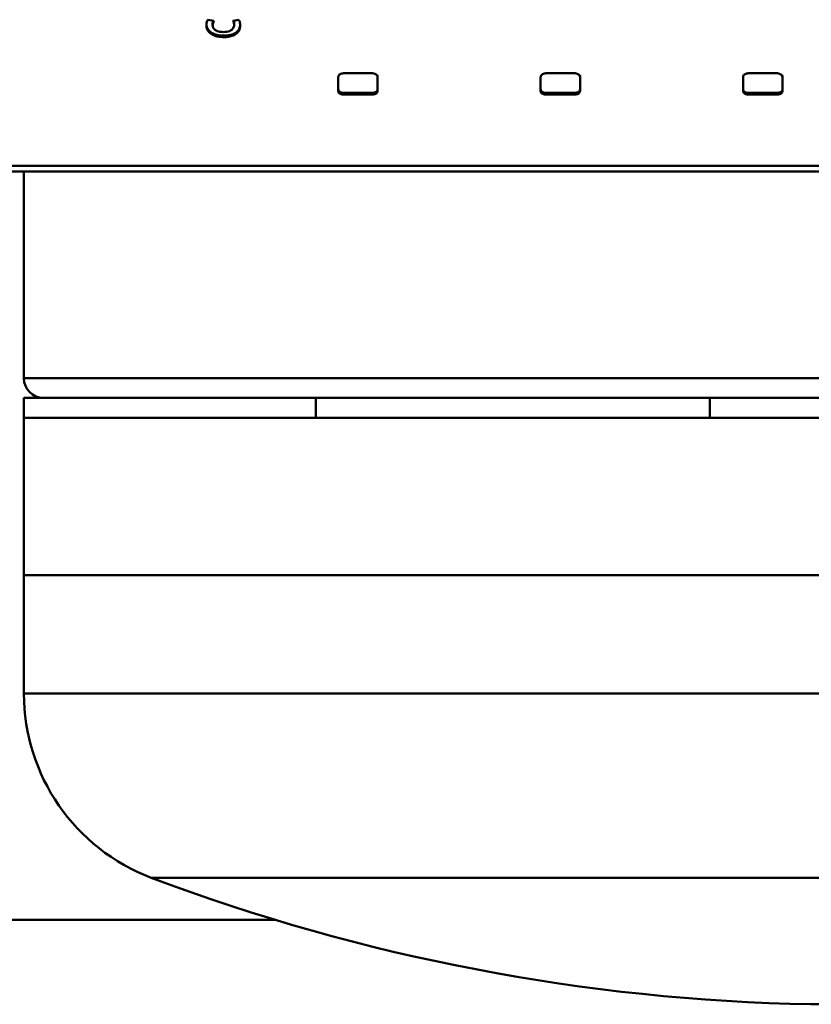
# Paper-space layout 'Лист1' of a CAD drawing. Units: millimetres. Extents: x -2985 to 3585, y 1024 to 5438.
# Drawn here: x -1769 to -1728, y 2345 to 2395 of the extents above; entities that cross this region are included whole.
import ezdxf

# ---------------------------------------------------------------- set-up
doc = ezdxf.new("R2010")
doc.units = ezdxf.units.MM

psp = doc.layouts.new('Лист1')

# ---------------------------------------------------------------- linework, layer by layer
at = {"color": 7, "linetype": 'Continuous', "lineweight": 50}
for p, q in [((-1758.65, 2394.775), (-1758.949, 2394.828)), ((-1758.712, 2394.633), (-1758.67, 2394.779)), ((-1758.712, 2394.559), (-1758.65, 2394.775)), ((-1758.712, 2394.559), (-1758.712, 2394.633)), ((-1757.379, 2394.814), (-1757.672, 2394.775)), ((-1757.618, 2394.561), (-1757.618, 2394.634)), ((-1758.139, 2393.942), (-1758.139, 2394.018)), ((-1750.684, 2392.109), (-1751.979, 2392.109)), ((-1740.406, 2392.109), (-1741.7, 2392.109)), ((-1730.127, 2392.109), (-1731.421, 2392.109)), ((-1752.332, 2391.909), (-1752.332, 2391.208)), ((-1750.332, 2391.992), (-1750.332, 2391.636)), ((-1750.332, 2391.208), (-1750.332, 2391.909)), ((-1750.332, 2391.636), (-1750.332, 2391.293)), ((-1742.053, 2391.909), (-1742.053, 2391.208)), ((-1740.053, 2391.992), (-1740.053, 2391.636)), ((-1740.053, 2391.208), (-1740.053, 2391.909)), ((-1740.053, 2391.636), (-1740.053, 2391.293)), ((-1731.774, 2391.909), (-1731.774, 2391.208)), ((-1729.774, 2391.992), (-1729.774, 2391.636)), ((-1729.774, 2391.208), (-1729.774, 2391.909)), ((-1729.774, 2391.636), (-1729.774, 2391.293)), ((-1750.684, 2391.111), (-1751.979, 2391.111)), ((-1751.979, 2391.025), (-1751.979, 2391.111)), ((-1750.684, 2391.025), (-1750.684, 2391.111)), ((-1750.332, 2391.208), (-1750.332, 2391.293)), ((-1740.406, 2391.111), (-1741.7, 2391.111)), ((-1741.7, 2391.025), (-1741.7, 2391.111)), ((-1740.406, 2391.025), (-1740.406, 2391.111)), ((-1740.053, 2391.208), (-1740.053, 2391.293)), ((-1730.127, 2391.111), (-1731.421, 2391.111)), ((-1731.421, 2391.025), (-1731.421, 2391.111)), ((-1730.127, 2391.025), (-1730.127, 2391.111)), ((-1729.774, 2391.208), (-1729.774, 2391.293)), ((-1751.979, 2391.025), (-1750.684, 2391.025)), ((-1741.7, 2391.025), (-1740.406, 2391.025)), ((-1731.421, 2391.025), (-1730.127, 2391.025)), ((-1931.824, 2387.121), (-1428.084, 2387.121)), ((-1846.794, 2387.406), (-1666.794, 2387.407)), ((-1768.292, 2387.121), (-1768.292, 2376.621)), ((-1767.292, 2375.621), (-1768.292, 2375.621)), ((-1768.292, 2374.621), (-1768.292, 2375.621)), ((-1644.292, 2375.621), (-1767.292, 2375.621)), ((-1753.464, 2375.621), (-1753.464, 2374.621)), ((-1733.464, 2374.621), (-1733.464, 2375.621)), ((-1768.292, 2366.621), (-1768.292, 2374.621)), ((-1643.292, 2374.621), (-1768.292, 2374.621)), ((-1768.292, 2366.621), (-1768.292, 2360.621)), ((-1768.292, 2366.621), (-1674.875, 2366.621)), ((-1643.292, 2366.621), (-1768.292, 2366.621)), ((-1778.292, 2349.121), (-1755.515, 2349.121))]:
    psp.add_line(p, q, dxfattribs=at)
at = {"color": 8, "linetype": 'Continuous', "lineweight": 50}
for p, q in [((-1768.292, 2376.621), (-1643.292, 2376.621)), ((-1768.292, 2360.621), (-1674.875, 2360.621)), ((-1761.824, 2351.265), (-1678.074, 2351.265)), ((-1728.329, 2344.837), (-1694.644, 2344.837))]:
    psp.add_line(p, q, dxfattribs=at)
at = {"color": 7, "linetype": 'Continuous', "lineweight": 50}
for centre, radius, start, end in [((-1767.292, 2376.621), 1, 180, 270), ((-1758.292, 2360.621), 10, 180, 249.3177), ((-1726.505, 2444.821), 100, 249.31768, 268.95531)]:
    psp.add_arc(centre, radius, start, end, dxfattribs=at)
for points, knots in [([(-1758.949, 2394.828), (-1758.969, 2394.789), (-1759.016, 2394.699), (-1759.02, 2394.603), (-1759.023, 2394.547)], [0, 0, 0, 0, 0.420064, 1, 1, 1, 1]), ([(-1759.023, 2394.621), (-1759.018, 2394.567), (-1759.007, 2394.442), (-1758.897, 2394.26), (-1758.69, 2394.115), (-1758.424, 2394.031), (-1758.237, 2394.022), (-1758.139, 2394.018)], [0, 0, 0, 0, 0.169901, 0.390768, 0.60753, 0.793197, 1, 1, 1, 1]), ([(-1759.023, 2394.547), (-1759.018, 2394.493), (-1759.007, 2394.368), (-1758.897, 2394.184), (-1758.69, 2394.039), (-1758.423, 2393.955), (-1758.237, 2393.946), (-1758.139, 2393.942)], [0, 0, 0, 0, 0.169586, 0.391527, 0.609154, 0.79486, 1, 1, 1, 1]), ([(-1758.161, 2394.202), (-1758.243, 2394.206), (-1758.378, 2394.213), (-1758.543, 2394.276), (-1758.645, 2394.356), (-1758.703, 2394.454), (-1758.709, 2394.524), (-1758.712, 2394.559)], [0, 0, 0, 0, 0.281682, 0.462859, 0.644605, 0.818671, 1, 1, 1, 1]), ([(-1757.618, 2394.561), (-1757.625, 2394.506), (-1757.636, 2394.417), (-1757.733, 2394.31), (-1757.853, 2394.245), (-1758.001, 2394.208), (-1758.106, 2394.204), (-1758.161, 2394.202)], [0, 0, 0, 0, 0.27976, 0.457033, 0.634689, 0.808776, 1, 1, 1, 1]), ([(-1758.139, 2394.018), (-1758.058, 2394.021), (-1757.896, 2394.027), (-1757.659, 2394.091), (-1757.469, 2394.203), (-1757.331, 2394.377), (-1757.316, 2394.514), (-1757.307, 2394.596)], [0, 0, 0, 0, 0.178127, 0.357001, 0.555922, 0.731296, 1, 1, 1, 1]), ([(-1757.672, 2394.775), (-1757.66, 2394.75), (-1757.638, 2394.703), (-1757.622, 2394.631), (-1757.619, 2394.584), (-1757.618, 2394.561)], [0, 0, 0, 0, 0.356075, 0.676375, 1, 1, 1, 1]), ([(-1757.643, 2394.779), (-1757.642, 2394.777), (-1757.631, 2394.753), (-1757.622, 2394.704), (-1757.619, 2394.658), (-1757.618, 2394.634)], [0, 0, 0, 0, 0.039588, 0.517292, 1, 1, 1, 1]), ([(-1757.307, 2394.522), (-1757.31, 2394.577), (-1757.315, 2394.653), (-1757.343, 2394.751), (-1757.367, 2394.793), (-1757.379, 2394.814)], [0, 0, 0, 0, 0.550612, 0.773644, 1, 1, 1, 1]), ([(-1758.139, 2393.942), (-1758.058, 2393.945), (-1757.896, 2393.952), (-1757.659, 2394.015), (-1757.469, 2394.128), (-1757.331, 2394.302), (-1757.316, 2394.439), (-1757.307, 2394.522)], [0, 0, 0, 0, 0.177812, 0.356373, 0.554542, 0.729797, 1, 1, 1, 1]), ([(-1751.979, 2392.109), (-1752.039, 2392.107), (-1752.13, 2392.104), (-1752.234, 2392.068), (-1752.295, 2392.024), (-1752.327, 2391.969), (-1752.33, 2391.929), (-1752.332, 2391.909)], [0, 0, 0, 0, 0.312421, 0.468553, 0.625232, 0.819401, 1, 1, 1, 1]), ([(-1750.332, 2391.909), (-1750.336, 2391.944), (-1750.342, 2391.995), (-1750.405, 2392.054), (-1750.482, 2392.089), (-1750.58, 2392.107), (-1750.651, 2392.108), (-1750.684, 2392.109)], [0, 0, 0, 0, 0.316004, 0.472219, 0.628987, 0.822878, 1, 1, 1, 1]), ([(-1741.7, 2392.109), (-1741.76, 2392.107), (-1741.851, 2392.104), (-1741.956, 2392.068), (-1742.016, 2392.024), (-1742.048, 2391.969), (-1742.051, 2391.929), (-1742.053, 2391.909)], [0, 0, 0, 0, 0.312421, 0.468553, 0.625232, 0.819401, 1, 1, 1, 1]), ([(-1740.053, 2391.909), (-1740.057, 2391.944), (-1740.063, 2391.995), (-1740.126, 2392.054), (-1740.203, 2392.089), (-1740.301, 2392.107), (-1740.372, 2392.108), (-1740.406, 2392.109)], [0, 0, 0, 0, 0.316004, 0.472218, 0.628987, 0.822878, 1, 1, 1, 1]), ([(-1731.421, 2392.109), (-1731.482, 2392.107), (-1731.572, 2392.104), (-1731.677, 2392.068), (-1731.738, 2392.024), (-1731.77, 2391.969), (-1731.773, 2391.929), (-1731.774, 2391.909)], [0, 0, 0, 0, 0.312421, 0.468553, 0.625233, 0.819402, 1, 1, 1, 1]), ([(-1729.774, 2391.909), (-1729.778, 2391.944), (-1729.784, 2391.995), (-1729.847, 2392.054), (-1729.925, 2392.089), (-1730.022, 2392.107), (-1730.093, 2392.108), (-1730.127, 2392.109)], [0, 0, 0, 0, 0.316004, 0.472218, 0.628987, 0.822877, 1, 1, 1, 1]), ([(-1752.332, 2391.293), (-1752.328, 2391.261), (-1752.322, 2391.214), (-1752.259, 2391.161), (-1752.182, 2391.129), (-1752.084, 2391.113), (-1752.013, 2391.112), (-1751.979, 2391.111)], [0, 0, 0, 0, 0.313882, 0.470073, 0.626816, 0.820775, 1, 1, 1, 1]), ([(-1752.332, 2391.208), (-1752.328, 2391.176), (-1752.322, 2391.128), (-1752.258, 2391.074), (-1752.181, 2391.043), (-1752.083, 2391.027), (-1752.012, 2391.026), (-1751.979, 2391.025)], [0, 0, 0, 0, 0.315845, 0.472058, 0.628825, 0.82272, 1, 1, 1, 1]), ([(-1750.684, 2391.111), (-1750.624, 2391.113), (-1750.533, 2391.116), (-1750.428, 2391.148), (-1750.368, 2391.188), (-1750.336, 2391.238), (-1750.333, 2391.275), (-1750.332, 2391.293)], [0, 0, 0, 0, 0.314155, 0.470347, 0.627091, 0.821047, 1, 1, 1, 1]), ([(-1750.684, 2391.025), (-1750.624, 2391.027), (-1750.533, 2391.03), (-1750.429, 2391.062), (-1750.368, 2391.102), (-1750.336, 2391.153), (-1750.333, 2391.19), (-1750.332, 2391.208)], [0, 0, 0, 0, 0.312549, 0.468685, 0.625368, 0.819521, 1, 1, 1, 1]), ([(-1742.053, 2391.293), (-1742.049, 2391.262), (-1742.043, 2391.214), (-1741.98, 2391.161), (-1741.903, 2391.129), (-1741.805, 2391.113), (-1741.734, 2391.112), (-1741.7, 2391.111)], [0, 0, 0, 0, 0.313882, 0.470072, 0.626815, 0.820775, 1, 1, 1, 1]), ([(-1742.053, 2391.208), (-1742.049, 2391.176), (-1742.043, 2391.128), (-1741.979, 2391.074), (-1741.902, 2391.043), (-1741.804, 2391.027), (-1741.734, 2391.026), (-1741.7, 2391.025)], [0, 0, 0, 0, 0.315845, 0.472057, 0.628824, 0.82272, 1, 1, 1, 1]), ([(-1740.406, 2391.111), (-1740.345, 2391.113), (-1740.254, 2391.116), (-1740.149, 2391.148), (-1740.089, 2391.188), (-1740.057, 2391.238), (-1740.054, 2391.275), (-1740.053, 2391.293)], [0, 0, 0, 0, 0.314155, 0.470347, 0.627091, 0.821048, 1, 1, 1, 1]), ([(-1740.406, 2391.025), (-1740.345, 2391.027), (-1740.255, 2391.03), (-1740.15, 2391.062), (-1740.089, 2391.102), (-1740.057, 2391.153), (-1740.054, 2391.19), (-1740.053, 2391.208)], [0, 0, 0, 0, 0.312549, 0.468685, 0.625369, 0.819521, 1, 1, 1, 1]), ([(-1731.774, 2391.293), (-1731.77, 2391.262), (-1731.764, 2391.214), (-1731.701, 2391.161), (-1731.624, 2391.129), (-1731.526, 2391.113), (-1731.455, 2391.112), (-1731.421, 2391.111)], [0, 0, 0, 0, 0.313881, 0.470072, 0.626815, 0.820775, 1, 1, 1, 1]), ([(-1731.774, 2391.208), (-1731.77, 2391.176), (-1731.764, 2391.128), (-1731.701, 2391.074), (-1731.623, 2391.043), (-1731.526, 2391.027), (-1731.455, 2391.026), (-1731.421, 2391.025)], [0, 0, 0, 0, 0.315844, 0.472057, 0.628824, 0.82272, 1, 1, 1, 1]), ([(-1730.127, 2391.111), (-1730.066, 2391.113), (-1729.975, 2391.116), (-1729.871, 2391.148), (-1729.81, 2391.188), (-1729.778, 2391.238), (-1729.775, 2391.275), (-1729.774, 2391.293)], [0, 0, 0, 0, 0.314155, 0.470347, 0.627092, 0.821048, 1, 1, 1, 1]), ([(-1730.127, 2391.025), (-1730.066, 2391.027), (-1729.976, 2391.03), (-1729.871, 2391.062), (-1729.81, 2391.102), (-1729.778, 2391.153), (-1729.776, 2391.19), (-1729.774, 2391.208)], [0, 0, 0, 0, 0.312549, 0.468685, 0.625369, 0.819521, 1, 1, 1, 1])]:
    psp.add_open_spline(points, degree=3, knots=knots, dxfattribs=at)

doc.saveas('drawing.dxf')
